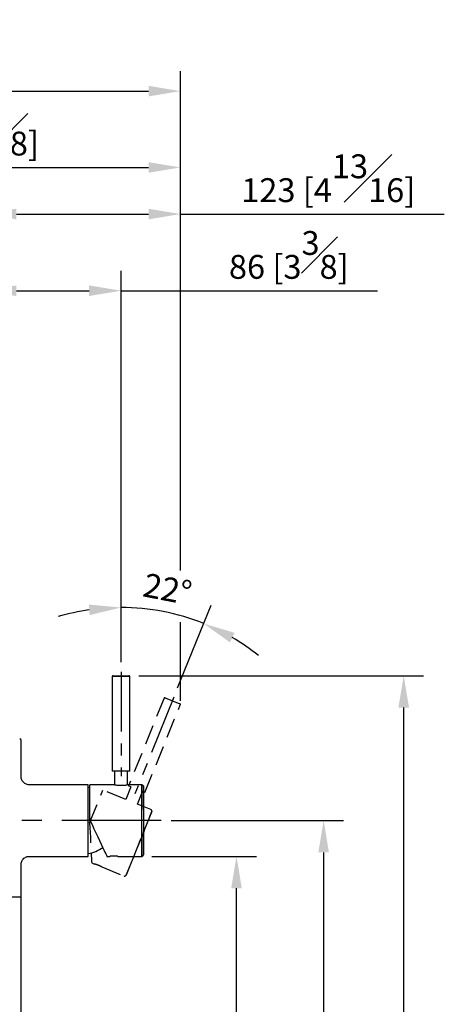
# Model space of a CAD drawing. Units: millimetres. Extents: x -2205 to 210, y -434 to 1760.
# Drawn here: x 106 to 133, y 101 to 163 of the extents above; entities that cross this region are included whole.
import ezdxf

# ---------------------------------------------------------------- set-up
doc = ezdxf.new("R2010")
doc.units = ezdxf.units.MM
doc.linetypes.add('CENTER', pattern=[2, 1.25, -0.25, 0.25, -0.25])
doc.linetypes.add('HIDDEN', pattern=[0.375, 0.25, -0.125])
for name, color, linetype in [('A1', 7, 'Continuous'), ('A2', 1, 'CENTER'), ('A3', 3, 'HIDDEN'), ('DIM', 6, 'Continuous')]:
    doc.layers.add(name, color=color, linetype=linetype)
doc.styles.add('勝泰-1.5', font='simplex.shx', dxfattribs={"height": 1.5, "bigfont": 'chineset.shx'})
doc.dimstyles.new('比例1', dxfattribs={"dimtxt": 1.5, "dimasz": 2, "dimexe": 1.25, "dimexo": 0.625, "dimgap": 0.5, "dimtad": 1, "dimdec": 0, "dimdsep": 46, "dimtxsty": '勝泰-1.5', "dimcen": 2.5, "dimadec": 0, "dimazin": 0, "dimtfac": 1, "dimtdec": 0, "dimtmove": 0, "dimatfit": 3, "dimfxl": 0, "dimfrac": 1, "dimarcsym": 0})
doc.dimstyles.new('比例1／10', dxfattribs={"dimtxt": 1.5, "dimasz": 2, "dimexe": 1.25, "dimexo": 0.625, "dimgap": 0.5, "dimtad": 1, "dimdec": 0, "dimlfac": 10, "dimdsep": 46, "dimtxsty": '勝泰-1.5', "dimcen": 2.5, "dimadec": 0, "dimazin": 0, "dimtfac": 1, "dimtdec": 0, "dimtmove": 0, "dimatfit": 3, "dimfxl": 0, "dimfrac": 1, "dimarcsym": 0})

# ---------------------------------------------------------------- blocks, each defined once
blk = doc.blocks.new('*D95')
at = {"layer": 'Defpoints', "color": 0}
for p in [(113.589, 110.467), (119.537, 110.467), (110.337, 38.817)]:
    blk.add_point(p, dxfattribs=at)
at = {"layer": 'DIM', "color": 0, "lineweight": -2}
for p, q in [((114.214, 110.467), (120.787, 110.467)), ((119.537, 40.817), (119.537, 108.467)), ((110.962, 38.817), (120.787, 38.817))]:
    blk.add_line(p, q, dxfattribs=at)
at = {"layer": 'DIM', "color": 0}
for points in [[(119.871, 108.467), (119.204, 108.467), (119.537, 110.467)], [(119.204, 40.817), (119.871, 40.817), (119.537, 38.817)]]:
    blk.add_solid(points, dxfattribs=at)
at = {"layer": 'DIM', "color": 0, "insert": (117.287, 74.642), "char_height": 1.5, "attachment_point": 5, "rotation": 90, "style": '勝泰-1.5'}
blk.add_mtext('{\\A0;691 [27{\\H1x;\\S3#16;}]~717 [28{\\H1.000000x;\\S3#16;}]}', dxfattribs=at)
blk = doc.blocks.new('*D96')
at = {"layer": 'Defpoints', "color": 0}
for p in [(116.014, 153.761), (88.463, 133.218), (116.014, 128.435)]:
    blk.add_point(p, dxfattribs=at)
at = {"layer": 'DIM', "color": 0, "lineweight": -2}
for p, q in [((88.463, 133.843), (88.463, 155.011)), ((116.014, 129.06), (116.014, 155.011)), ((90.463, 153.761), (114.014, 153.761))]:
    blk.add_line(p, q, dxfattribs=at)
at = {"layer": 'DIM', "color": 0}
for points in [[(90.463, 154.094), (90.463, 153.427), (88.463, 153.761)], [(114.014, 153.427), (114.014, 154.094), (116.014, 153.761)]]:
    blk.add_solid(points, dxfattribs=at)
at = {"layer": 'DIM', "color": 0, "insert": (102.237, 156.011), "char_height": 1.5, "attachment_point": 5, "style": '勝泰-1.5'}
blk.add_mtext('276 [10{\\H1.000000x;\\S7#8;}]', dxfattribs=at)
blk = doc.blocks.new('*D101')
at = {"layer": 'Defpoints', "color": 0}
for p in [(112.787, 121.817), (130.039, 121.817), (110.337, 38.817)]:
    blk.add_point(p, dxfattribs=at)
at = {"layer": 'DIM', "color": 0, "lineweight": -2}
for p, q in [((113.412, 121.817), (131.289, 121.817)), ((130.039, 40.817), (130.039, 119.817)), ((110.962, 38.817), (131.289, 38.817))]:
    blk.add_line(p, q, dxfattribs=at)
at = {"layer": 'DIM', "color": 0}
for points in [[(130.372, 119.817), (129.705, 119.817), (130.039, 121.817)], [(129.705, 40.817), (130.372, 40.817), (130.039, 38.817)]]:
    blk.add_solid(points, dxfattribs=at)
at = {"layer": 'DIM', "color": 0, "insert": (127.789, 80.317), "char_height": 1.5, "attachment_point": 5, "rotation": 90, "style": '勝泰-1.5'}
blk.add_mtext('{\\A0;804 [31{\\H1x;\\S11#16;}]~830 [32{\\H1.000000x;\\S11#16;}]}', dxfattribs=at)
blk = doc.blocks.new('*D162')
at = {"layer": 'Defpoints', "color": 0}
for p in [(115.796, 125.653), (112.287, 122.054), (115.609, 120.468), (112.287, 115.513), (113.158, 114.403)]:
    blk.add_point(p, dxfattribs=at)
at = {"layer": 'DIM', "color": 0, "linetype": 'ByBlock', "lineweight": -2}
for p, q in [((112.287, 122.679), (112.287, 127.354)), ((115.843, 121.047), (117.946, 126.254))]:
    blk.add_line(p, q, dxfattribs=at)
for start, end in [(98.27644, 106.55287), (68, 90), (51.44713, 59.72356)]:
    blk.add_arc((112.287, 112.247), 13.858, start, end, dxfattribs=at)
at = {"layer": 'DIM', "color": 0}
for points in [[(110.316, 125.627), (110.268, 126.292), (112.287, 126.104)], [(119.42, 124.513), (119.127, 123.915), (117.478, 125.095)]]:
    blk.add_solid(points, dxfattribs=at)
at = {"layer": 'DIM', "color": 0, "insert": (115.17, 127.077), "char_height": 1.5, "attachment_point": 5, "rotation": 349, "style": '勝泰-1.5'}
blk.add_mtext('22%%d', dxfattribs=at)
blk = doc.blocks.new('*D170')
at = {"layer": 'Defpoints', "color": 0}
for p in [(114.818, 112.717), (110.337, 38.817), (125.01, 38.817)]:
    blk.add_point(p, dxfattribs=at)
at = {"layer": 'DIM', "color": 0, "linetype": 'ByBlock', "lineweight": -2}
for p, q in [((115.443, 112.717), (126.26, 112.717)), ((125.01, 110.717), (125.01, 40.817)), ((110.962, 38.817), (126.26, 38.817))]:
    blk.add_line(p, q, dxfattribs=at)
at = {"layer": 'DIM', "color": 0}
for points in [[(125.343, 110.717), (124.676, 110.717), (125.01, 112.717)], [(124.676, 40.817), (125.343, 40.817), (125.01, 38.817)]]:
    blk.add_solid(points, dxfattribs=at)
at = {"layer": 'DIM', "color": 0, "insert": (122.76, 75.767), "char_height": 1.5, "attachment_point": 5, "rotation": 90, "style": '勝泰-1.5'}
blk.add_mtext('{\\A1;713 [28{\\H1x;\\S1#16;}]~739 [29{\\H1.000000x;\\S1#8;}]}', dxfattribs=at)
blk = doc.blocks.new('*D171')
at = {"layer": 'Defpoints', "color": 0}
for p in [(112.287, 146.012), (103.717, 145.214), (112.287, 122.054)]:
    blk.add_point(p, dxfattribs=at)
at = {"layer": 'DIM', "color": 0, "linetype": 'ByBlock', "lineweight": -2}
for p, q in [((103.717, 145.839), (103.717, 147.262)), ((112.287, 122.679), (112.287, 147.262)), ((105.717, 146.012), (110.287, 146.012)), ((112.287, 146.012), (128.393, 146.012))]:
    blk.add_line(p, q, dxfattribs=at)
at = {"layer": 'DIM', "color": 0}
for points in [[(105.717, 146.345), (105.717, 145.678), (103.717, 146.012)], [(110.287, 145.678), (110.287, 146.345), (112.287, 146.012)]]:
    blk.add_solid(points, dxfattribs=at)
at = {"layer": 'DIM', "color": 0, "insert": (122.822, 148.262), "char_height": 1.5, "attachment_point": 5, "style": '勝泰-1.5'}
blk.add_mtext('86 [3{\\H1.000000x;\\S3#8;}]', dxfattribs=at)
blk = doc.blocks.new('*D172')
at = {"layer": 'Defpoints', "color": 0}
for p in [(116.014, 150.832), (103.717, 145.214), (116.014, 128.747)]:
    blk.add_point(p, dxfattribs=at)
at = {"layer": 'DIM', "color": 0, "lineweight": -2}
for p, q in [((103.717, 145.839), (103.717, 152.082)), ((116.014, 129.372), (116.014, 152.082)), ((105.717, 150.832), (114.014, 150.832)), ((116.014, 150.832), (132.586, 150.832))]:
    blk.add_line(p, q, dxfattribs=at)
at = {"layer": 'DIM', "color": 0}
for points in [[(105.717, 151.165), (105.717, 150.498), (103.717, 150.832)], [(114.014, 150.498), (114.014, 151.165), (116.014, 150.832)]]:
    blk.add_solid(points, dxfattribs=at)
at = {"layer": 'DIM', "color": 0, "insert": (125.3, 153.082), "char_height": 1.5, "attachment_point": 5, "style": '勝泰-1.5'}
blk.add_mtext('123 [4{\\H1.000000x;\\S13#16;}]', dxfattribs=at)
blk = doc.blocks.new('*D178')
at = {"layer": 'Defpoints', "color": 0}
for p in [(116.014, 158.558), (83.243, 132.107), (116.014, 128.747)]:
    blk.add_point(p, dxfattribs=at)
at = {"layer": 'DIM', "color": 0, "lineweight": -2}
for p, q in [((83.243, 132.732), (83.243, 159.808)), ((116.014, 129.372), (116.014, 159.808)), ((85.243, 158.558), (114.014, 158.558))]:
    blk.add_line(p, q, dxfattribs=at)
at = {"layer": 'DIM', "color": 0}
for points in [[(85.243, 158.891), (85.243, 158.225), (83.243, 158.558)], [(114.014, 158.225), (114.014, 158.891), (116.014, 158.558)]]:
    blk.add_solid(points, dxfattribs=at)
at = {"layer": 'DIM', "color": 0, "insert": (99.629, 160.808), "char_height": 1.5, "attachment_point": 5, "style": '勝泰-1.5'}
blk.add_mtext('328 [12{\\H1.000000x;\\S7#8;}]', dxfattribs=at)

msp = doc.modelspace()

# ---------------------------------------------------------------- linework, layer by layer
at = {"layer": 'A1', "color": 0, "linetype": 'ByBlock', "lineweight": -2}
for p, q in [((111.737, 121.767), (111.737, 115.817)), ((112.837, 121.767), (111.737, 121.767)), ((111.787, 121.817), (112.787, 121.817)), ((112.837, 115.817), (112.837, 121.767)), ((106.017, 115.466), (106.017, 117.747)), ((112.837, 115.817), (111.737, 115.817)), ((111.887, 115.817), (111.887, 114.967)), ((112.687, 114.967), (112.687, 115.817)), ((110.217, 114.967), (106.513, 114.967)), ((110.217, 112.717), (110.217, 114.967)), ((111.887, 114.967), (110.337, 114.967)), ((110.337, 112.747), (110.337, 114.967)), ((113.589, 114.967), (112.687, 114.967)), ((113.589, 110.467), (113.589, 114.967)), ((113.689, 114.869), (113.689, 110.565)), ((110.217, 110.467), (110.217, 112.717)), ((106.517, 110.467), (110.217, 110.467)), ((111.4, 110.467), (111.59, 110.467)), ((112.087, 110.467), (113.589, 110.467)), ((106.017, 107.917), (106.017, 109.971)), ((101.417, 107.917), (106.017, 107.917)), ((106.017, 41.817), (106.017, 107.917))]:
    msp.add_line(p, q, dxfattribs=at)
at = {"layer": 'A1', "color": 0, "linetype": 'ByBlock', "lineweight": -2, "flags": 128}
for points in [[(110.337, 114.768), (110.319, 114.772), (110.217, 114.791)], [(110.337, 112.747), (110.465, 112.473), (110.59, 112.203), (110.713, 111.941), (110.83, 111.69), (110.94, 111.454), (111.041, 111.237), (111.132, 111.042), (111.211, 110.872), (111.278, 110.729), (111.331, 110.616), (111.369, 110.533), (111.392, 110.484), (111.4, 110.467)]]:
    msp.add_lwpolyline(points, dxfattribs=at)
at = {"layer": 'A1', "color": 0, "linetype": 'ByBlock', "lineweight": -2}
for centre, radius, start, end in [((111.787, 121.767), 0.05, 90, 180), ((112.787, 121.767), 0.05, 0, 90), ((105.917, 117.747), 0.1, 0, 85), ((113.589, 114.867), 0.1, 1.23319, 90), ((13.712, 112.717), 100, 358.76681, 1.23319), ((109.887, 112.717), 2.1, 279.0411, 306.55136), ((113.589, 110.567), 0.1, 270, 358.76681)]:
    msp.add_arc(centre, radius, start, end, dxfattribs=at)
for points, knots in [([(106.513, 114.97), (106.495, 114.969), (106.439, 114.968), (106.347, 114.993), (106.242, 115.043), (106.149, 115.121), (106.079, 115.216), (106.036, 115.319), (106.017, 115.403), (106.019, 115.451), (106.019, 115.466)], [0, 0, 0, 0, 0.0712095, 0.2130784, 0.3627866, 0.5154551, 0.6738039, 0.815063, 0.9431322, 1, 1, 1, 1]), ([(111.888, 114.967), (111.891, 114.966), (111.899, 114.965), (111.964, 114.954), (112.062, 114.942), (112.177, 114.933), (112.254, 114.932), (112.287, 114.931)], [0, 0, 0, 0, 0.202741, 0.414246, 0.628513, 0.844425, 1, 1, 1, 1]), ([(112.287, 114.931), (112.331, 114.932), (112.421, 114.934), (112.54, 114.945), (112.63, 114.957), (112.682, 114.966), (112.682, 114.966), (112.682, 114.966)], [0, 0, 0, 0, 0.212522, 0.42496, 0.639521, 0.855517, 1, 1, 1, 1]), ([(106.019, 109.972), (106.018, 109.978), (106.015, 110.018), (106.031, 110.097), (106.071, 110.203), (106.14, 110.304), (106.232, 110.384), (106.337, 110.437), (106.432, 110.464), (106.492, 110.465), (106.517, 110.466)], [0, 0, 0, 0, 0.021983, 0.157359, 0.304752, 0.456673, 0.623087, 0.770454, 0.903269, 1, 1, 1, 1]), ([(112.087, 110.467), (112.084, 110.467), (112.079, 110.468), (112.036, 110.472), (111.973, 110.477), (111.894, 110.481), (111.808, 110.481), (111.727, 110.479), (111.657, 110.474), (111.609, 110.469), (111.586, 110.467), (111.589, 110.467), (111.59, 110.467)], [0, 0, 0, 0, 0.106922, 0.213828, 0.321144, 0.428739, 0.535884, 0.642553, 0.749461, 0.856951, 0.964459, 1, 1, 1, 1])]:
    msp.add_open_spline(points, degree=3, knots=knots, dxfattribs=at)
at = {"layer": 'A2', "ltscale": 3}
for p, q in [((112.287, 122.054), (112.287, 115.513)), ((115.609, 120.468), (113.158, 114.403))]:
    msp.add_line(p, q, dxfattribs=at)
at = {"layer": 'A2', "ltscale": 5}
msp.add_line((114.818, 112.717), (91.122, 112.717), dxfattribs=at)
at = {"layer": 'A3', "ltscale": 5}
for p, q in [((114.991, 120.407), (112.762, 114.891)), ((115.056, 120.435), (115.983, 120.06)), ((113.782, 114.479), (116.011, 119.995)), ((110.314, 112.569), (111.146, 114.627)), ((112.583, 114.046), (111.146, 114.627)), ((112.901, 114.835), (112.583, 114.046)), ((112.901, 114.835), (112.762, 114.891)), ((113.324, 113.747), (113.643, 114.535)), ((113.782, 114.479), (113.643, 114.535)), ((114.217, 113.281), (112.605, 109.29)), ((114.161, 113.409), (113.324, 113.747)), ((110.446, 110.056), (110.622, 109.985)), ((111.082, 109.799), (112.475, 109.236))]:
    msp.add_line(p, q, dxfattribs=at)
at = {"layer": 'A3', "ltscale": 5, "flags": 128}
msp.add_lwpolyline([(110.314, 112.569), (110.33, 112.267), (110.345, 111.97), (110.361, 111.68), (110.375, 111.404), (110.389, 111.144), (110.401, 110.905), (110.412, 110.69), (110.422, 110.503), (110.43, 110.345), (110.437, 110.22), (110.442, 110.13), (110.445, 110.075), (110.446, 110.056)], dxfattribs=at)
at = {"layer": 'A3', "ltscale": 5}
for centre, radius, start, end in [((115.037, 120.389), 0.05, 68, 158), ((115.964, 120.014), 0.05, 338, 68), ((20.714, 148.737), 100, 336.76681, 339.23319), ((114.123, 113.316), 0.1, 339.23319, 68), ((112.513, 109.329), 0.1, 248, 336.76681)]:
    msp.add_arc(centre, radius, start, end, dxfattribs=at)
msp.add_open_spline([(111.082, 109.799), (111.08, 109.8), (111.075, 109.803), (111.037, 109.823), (110.98, 109.851), (110.908, 109.884), (110.829, 109.917), (110.753, 109.945), (110.686, 109.967), (110.64, 109.981), (110.618, 109.987), (110.621, 109.986), (110.622, 109.986)], degree=3, knots=[0, 0, 0, 0, 0.106922, 0.213828, 0.321144, 0.428739, 0.535884, 0.642553, 0.749461, 0.856951, 0.964459, 1, 1, 1, 1], dxfattribs=at)
at = {"layer": 'DIM'}
for p, q in [((116.014, 128.435), (116.014, 129.06)), ((116.014, 120.244), (116.014, 125.174))]:
    msp.add_line(p, q, dxfattribs=at)

# ---------------------------------------------------------------- dimensions: what is measured, and where the dimension line sits
for base, p1, picture, middle in [((116.014, 158.558), (83.243, 132.107), '*D178', (99.629, 158.558)), ((116.014, 150.832), (103.717, 145.214), '*D172', (125.3, 150.832))]:
    dim = msp.add_linear_dim(base=base, p1=p1, p2=(116.014, 128.747), dimstyle='比例1', override={"dimlfac": 10}, dxfattribs=at)
    dim.commit()
    dim.dimension.update_dxf_attribs({"geometry": picture, "text_midpoint": middle, "dimtype": 160})
dim = msp.add_linear_dim(base=(116.014, 153.761), p1=(88.463, 133.218), p2=(116.014, 128.435), dimstyle='比例1／10', dxfattribs=at)
dim.commit()
dim.dimension.update_dxf_attribs({"geometry": '*D96', "text_midpoint": (102.237, 153.761), "dimtype": 160})
at = {"layer": 'DIM', "linetype": 'ByBlock'}
dim = msp.add_linear_dim(base=(112.287, 146.012), p1=(103.717, 145.214), p2=(112.287, 122.054), dimstyle='比例1', override={"dimgap": 0.5, "dimlfac": 10}, dxfattribs=at)
dim.commit()
dim.dimension.update_dxf_attribs({"geometry": '*D171', "text_midpoint": (122.822, 146.012), "dimtype": 160})
dim = msp.add_angular_dim_2l(base=(115.796, 125.653), line1=((112.287, 122.054), (112.287, 115.513)), line2=((115.609, 120.468), (113.158, 114.403)), dimstyle='比例1', dxfattribs=at)
dim.commit()
dim.dimension.update_dxf_attribs({"geometry": '*D162', "text_midpoint": (114.931, 125.85), "dimtype": 162})
at = {"layer": 'DIM'}
dim = msp.add_linear_dim(base=(130.039, 121.817), p1=(110.337, 38.817), p2=(112.787, 121.817), angle=90, text='{\\A0;804 [31{\\H1x;\\S11#16;}]~<>[]}', dimstyle='比例1／10', dxfattribs=at)
dim.commit()
dim.dimension.update_dxf_attribs({"geometry": '*D101', "text_midpoint": (130.039, 80.317), "dimtype": 160})
at = {"layer": 'DIM', "linetype": 'ByBlock'}
dim = msp.add_linear_dim(base=(125.01, 38.817), p1=(114.818, 112.717), p2=(110.337, 38.817), angle=90, text='{\\A1;713 [28{\\H1x;\\S1#16;}]~<>[]}', dimstyle='比例1', override={"dimlfac": 10, "dimtolj": 0}, dxfattribs=at)
dim.commit()
dim.dimension.update_dxf_attribs({"geometry": '*D170', "text_midpoint": (125.01, 75.767), "dimtype": 160})
at = {"layer": 'DIM'}
dim = msp.add_linear_dim(base=(119.53742, 110.4669532), p1=(110.3369292, 38.8169528), p2=(113.5891062, 110.4669532), angle=90, text='{\\A0;691 [27{\\H1x;\\S3#16;}]~<>[]}', dimstyle='比例1／10', dxfattribs=at)
dim.commit()
dim.dimension.update_dxf_attribs({"geometry": '*D95', "text_midpoint": (117.28742, 74.641953)})

doc.saveas('drawing.dxf')
